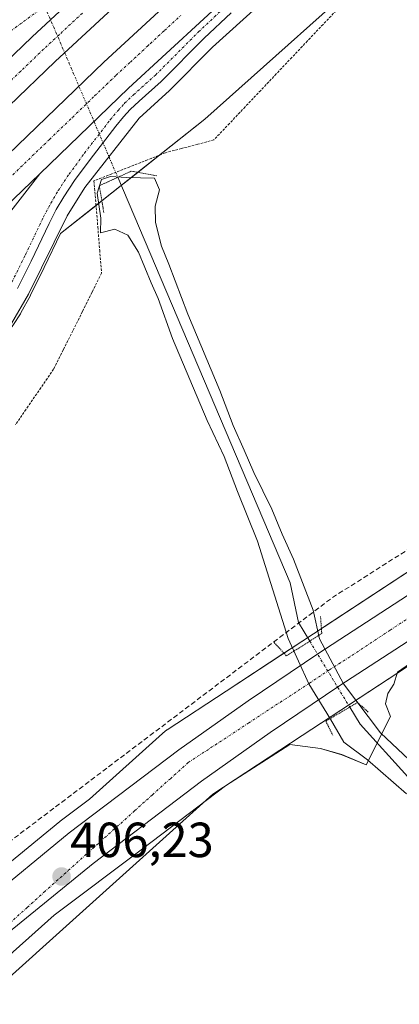
# Model space of a CAD drawing. Units: metres. Extents: x 563292 to 566737, y 4707900 to 4710245.
# Drawn here: x 564594 to 564671, y 4709831 to 4710031 of the extents above; entities that cross this region are included whole.
import ezdxf
from ezdxf.enums import TextEntityAlignment as Align

# ---------------------------------------------------------------- set-up
doc = ezdxf.new("R2010")
doc.units = ezdxf.units.M
doc.header["$MEASUREMENT"] = 0
for name, pattern in [('TRAZO_Y_PUNTO', [1, 0.5, -0.25, 0, -0.25]), ('TRAZOS', [0.75, 0.5, -0.25]), ('TRAZOS2', [0.375, 0.25, -0.125]), ('TRAZOSX2', [1.5, 1, -0.5])]:
    doc.linetypes.add(name, pattern=pattern)
for name, color, linetype, lineweight in [('Alambrada', 19, 'TRAZOS', 0), ('Arcén (en calzada doble)', 9, 'Continuous', 13), ('Carretera de calzada doble', 1, 'Continuous', 13), ('Carretera de calzada doble Cxs', 1, 'Continuous', 13), ('Carretera de calzada doble eje', 1, 'TRAZO_Y_PUNTO', 0), ('Carretera de calzada única', 19, 'Continuous', 13), ('Carretera de calzada única Cxs', 19, 'Continuous', 13), ('Carretera de calzada única eje', 19, 'TRAZO_Y_PUNTO', 0), ('Carátula', 7, 'Continuous', 5), ('Conducción de agua lineal', 5, 'TRAZOSX2', 0), ('Corriente natural lineal', 142, 'Continuous', 13), ('Corriente natural lineal oculto', 19, 'TRAZO_Y_PUNTO', 13), ('Cultivos herbáceos CxS', 92, 'Continuous', 0), ('Curva de nivel normal', 36, 'Continuous', 0), ('Espacio natural protegido', 2, 'Continuous', 13), ('Espacio natural protegido CxS', 2, 'Continuous', 0), ('Núcleo urbano', 19, 'Continuous', 0), ('Núcleo urbano CxS', 19, 'Continuous', 0), ('Pastizal CxS', 92, 'Continuous', 0), ('Puente lineal', 2, 'TRAZOS2', 0), ('Punto de cota en terreno', 7, 'Continuous', 0), ('Rótulo de punto de cota en terreno', 19, 'Continuous', 0)]:
    doc.layers.add(name, color=color, linetype=linetype, lineweight=lineweight)
doc.styles.add('Arial', font='txt', dxfattribs={"height": 0.2})

# ---------------------------------------------------------------- blocks, each defined once
blk = doc.blocks.new('*U158')
at = {"layer": 'Núcleo urbano CxS', "color": 19, "linetype": 'Continuous', "lineweight": 0}
for points in [[(564861.31, 4710054.32, 409.87), (564838.28, 4710009.33, 408.56), (564795.51, 4709967.64, 406.39), (564795.51, 4709967.64, 406.39), (564767.11, 4709967.95, 408.02), (564765.93, 4709967.04, 407.94), (564749.88, 4709953.55, 406.95), (564749.6, 4709953.33, 406.97), (564749.4, 4709953.18, 406.98), (564702.72, 4709919.61, 406.13), (564702.5, 4709919.45, 406.11), (564702.43, 4709919.41, 406.1), (564651.36, 4709885.97, 406.28), (564633.19, 4709874.08, 406.09), (564561.23, 4709809.43, 405.11), (564526.14, 4709771.21, 405.75), (564499.93, 4709735.23, 406.04), (564448.89, 4709644.66, 405.47)], [(564547.46, 4709818.5, 405.23), (564571.58, 4709842.42, 406.26), (564571.68, 4709842.51, 406.26), (564584.51, 4709854.12, 406.35), (564584.61, 4709854.21, 406.36), (564602.12, 4709868.51, 406.35), (564602.21, 4709868.58, 406.35), (564608.11, 4709873.05, 406.38), (564622.95, 4709886.39, 406.18), (564623.03, 4709886.46, 406.17), (564623.43, 4709886.79, 406.17), (564623.86, 4709887.09, 406.16), (564623.92, 4709887.13, 406.16), (564635.94, 4709895, 406.26), (564693.52, 4709932.7, 406.37)], [(564669.83, 4710045.24, 406.11), (564631.6, 4710011.1, 405.88), (564602.25, 4709987.87, 406.14), (564598.95, 4709980.95, 405.92), (564596.18, 4709975.37, 405.95), (564596.12, 4709975.26, 405.95), (564594.2, 4709971.75, 405.85), (564594.17, 4709971.69, 405.85), (564594.1, 4709971.58, 405.85), (564592.71, 4709969.4, 405.93), (564592.59, 4709969.22, 405.95), (564589.91, 4709965.61, 405.98), (564589.84, 4709965.53, 405.98), (564586.85, 4709961.78, 406.22), (564582.39, 4709956.41, 406.17), (564576.97, 4709946.92, 405.85), (564551.02, 4709926.43, 405.87), (564516.88, 4709895.02, 406.5), (564433.57, 4709784.4, 406.63)]]:
    blk.add_polyline3d(points, dxfattribs=at)
blk = doc.blocks.new('*U160')
at = {"layer": 'Espacio natural protegido CxS', "color": 2, "linetype": 'Continuous', "lineweight": 0}
blk.add_polyline3d([(564489.71, 4709720.02, 406.46), (564502.82, 4709740.32, 405.95), (564514.7, 4709757.14, 405.83), (564526.31, 4709772.85, 405.72), (564529.25, 4709776.41, 405.63), (564533.77, 4709781.91, 405.24), (564543.72, 4709793.16, 405.3), (564559.56, 4709809.44, 405.35), (564588.7, 4709838.62, 406.12), (564600.99, 4709849.5, 406.02), (564618.93, 4709862.97, 406.36), (564635.75, 4709875.74, 406.16), (564648.85, 4709884.13, 406.18), (564655.07, 4709883.33, 406.02), (564659.42, 4709882.08, 405.6), (564664.36, 4709880.01, 405.42), (564669.31, 4709889.84, 405.27), (564668.29, 4709892.4, 405.35), (564668.79, 4709894.47, 405.71), (564669.99, 4709896.38, 405.92), (564670.72, 4709898.8, 405.93), (564673.39, 4709900.63, 406.14)], dxfattribs=at)
blk = doc.blocks.new('*U161')
at = {"layer": 'Espacio natural protegido CxS', "color": 2, "linetype": 'Continuous', "lineweight": 0}
blk.add_polyline3d([(564489.7111, 4709720.0191, 406.4621), (564502.8221, 4709740.3241, 405.9525), (564514.7031, 4709757.1432, 405.8307), (564526.3101, 4709772.8501, 405.7237), (564529.2461, 4709776.4121, 405.6328), (564533.773, 4709781.9071, 405.2399), (564543.7231, 4709793.1571, 405.2971), (564559.5551, 4709809.4411, 405.3471), (564588.7041, 4709838.6241, 406.1173), (564600.9861, 4709849.4991, 406.02), (564618.9291, 4709862.9701, 406.3617), (564635.7481, 4709875.7381, 406.1587), (564648.8501, 4709884.1311, 406.1835), (564655.0731, 4709883.3271, 406.0228), (564659.4201, 4709882.0821, 405.6023), (564664.3621, 4709880.0121, 405.4182), (564669.3111, 4709889.8381, 405.2724), (564668.2901, 4709892.3971, 405.3474), (564668.7851, 4709894.4721, 405.7122), (564669.9871, 4709896.3831, 405.9192), (564670.7201, 4709898.8031, 405.9315), (564673.3931, 4709900.6321, 406.139)], dxfattribs=at)
blk = doc.blocks.new('*U186')
at = {"layer": 'Curva de nivel normal', "color": 36, "linetype": 'Continuous', "lineweight": 0}
blk.add_polyline3d([(564677.72, 4709876.69, 405), (564667.28, 4709886.54, 405), (564659.73, 4709896.46, 405), (564654.91, 4709905.59, 405), (564653.61, 4709911.38, 405), (564649.57, 4709921.79, 405), (564647.33, 4709926.85, 405), (564645.21, 4709931.94, 405), (564641.51, 4709939.36, 405), (564639.6, 4709943.91, 405), (564637.31, 4709948.9, 405), (564634.6, 4709955.98, 405), (564628.09, 4709971.5, 405), (564624.28, 4709981.67, 405), (564622.78, 4709985.28, 405), (564621.52, 4709990.12, 405), (564621.5, 4709993.4, 405), (564622.35, 4709996.71, 405), (564621.35, 4709999.12, 405), (564615.65, 4709999.24, 405), (564612.42, 4709999.44, 405), (564610.58, 4709998.8, 405), (564609.69, 4709996.08, 405), (564610.45, 4709991.01, 405), (564610.38, 4709988, 405), (564613.28, 4709988.74, 405), (564615.93, 4709987.5, 405), (564618.08, 4709984.11, 405), (564620.65, 4709977.83, 405), (564622.1, 4709974.66, 405), (564624.99, 4709966.55, 405), (564632.07, 4709949.93, 405), (564635.5, 4709942.61, 405), (564638.25, 4709935.53, 405), (564642.28, 4709925.4, 405), (564648.49, 4709905.63, 405), (564652.7, 4709896.44, 405), (564657.12, 4709889.29, 405), (564659.82, 4709884.64, 405), (564664.64, 4709881.03, 405), (564672.56, 4709874.12, 405)], dxfattribs=at)
blk = doc.blocks.new('5PATER')
at = {"layer": 'Carátula', "linetype": 'Continuous', "lineweight": 5}
h = blk.add_hatch(color=250, dxfattribs=at)
edge = h.paths.add_edge_path()
edge.add_ellipse((0, 0.01), major_axis=(-1.33, -1.34), ratio=0.999422, start_angle=0, end_angle=360)

msp = doc.modelspace()

# ---------------------------------------------------------------- linework, layer by layer
at = {"layer": 'Alambrada', "color": 19, "linetype": 'TRAZOS', "lineweight": 0}
msp.add_polyline3d([(564658.77, 4710033.65, 406.12), (564655.6, 4710030.3, 406.06), (564652.43, 4710026.95, 406), (564649.26, 4710023.6, 405.94), (564646.1, 4710020.26, 405.96), (564642.93, 4710016.91, 406), (564639.76, 4710013.56, 406), (564636.59, 4710010.21, 406.06), (564633.42, 4710006.86, 406.26), (564630.14, 4710005.99, 406.13), (564626.85, 4710005.13, 405.96), (564623.57, 4710004.26, 406.22), (564619.94, 4710002.83, 406.36), (564616.31, 4710001.4, 406.29), (564612.68, 4709999.97, 406.32), (564609.05, 4709998.54, 406.26), (564609.44, 4709993.86, 406.1), (564609.83, 4709989.19, 405.73), (564610.21, 4709984.51, 406.22), (564610.6, 4709979.83, 406.65), (564608.65, 4709975.93, 406.61), (564606.7, 4709972.03, 406.51), (564604.75, 4709968.13, 406.36), (564602.8, 4709964.23, 406.37), (564600.85, 4709960.33, 406.25), (564598.26, 4709956.56, 406.23), (564595.67, 4709952.8, 406.07), (564593.07, 4709949.03, 406)], dxfattribs=at)
at = {"layer": 'Arcén (en calzada doble)', "color": 9, "linetype": 'Continuous', "lineweight": 13}
msp.add_polyline3d([(564646.29, 4710037.63, 406.49), (564633.17, 4710025.69, 406.4), (564624.42, 4710016.91, 406.34), (564618.2, 4710011.25, 406.35), (564607.19, 4709997.19, 405.92), (564603.59, 4709991.48, 406.17), (564595.72, 4709975.54, 405.98), (564592.26, 4709969.58, 406.02), (564586.47, 4709962.08, 406.28), (564576.68, 4709950.61, 406.07), (564571.56, 4709945.72, 405.98), (564559.79, 4709935.58, 405.93), (564542.96, 4709923.82, 406.01), (564535.5, 4709918.74, 406.04), (564519.73, 4709906.05, 406.1), (564514.31, 4709900.87, 406.16), (564504.73, 4709889.75, 406.19), (564492.15, 4709874.55, 406.35), (564468.05, 4709843.53, 406.51), (564447.48, 4709815.97, 406.69)], dxfattribs=at)
at = {"layer": 'Carretera de calzada doble', "color": 1, "linetype": 'Continuous', "lineweight": 13}
for points in [[(564860.2, 4710221.7, 410.39), (564833.21, 4710204.34, 409.96), (564789.66, 4710175.03, 409.31), (564758.86, 4710153.53, 408.84), (564736.67, 4710137.3, 408.51), (564716.15, 4710121.64, 408.18), (564690.73, 4710101.39, 407.81), (564663.15, 4710078.71, 407.49), (564646.64, 4710064.4, 407.32), (564626.23, 4710045.98, 407.11), (564601.19, 4710022.78, 406.93), (564582.25, 4710004.66, 406.9), (564556.28, 4709978.23, 406.86), (564530.09, 4709949.73, 406.83), (564493.7, 4709907.5, 407.06), (564465.19, 4709872.69, 407.28), (564443.75, 4709844.44, 407.45), (564419.33, 4709810.06, 407.65), (564397.85, 4709778.28, 407.88), (564375.32, 4709743.19, 407.96), (564374.47, 4709741.77, 407.99), (564360.38, 4709718.42, 407.98)], [(564365.92, 4709714.48, 407.85), (564375.53, 4709730.35, 407.85), (564380.63, 4709738.35, 407.84), (564396.4, 4709763.07, 407.81), (564427.63, 4709810.7, 407.48), (564442.04, 4709831.13, 407.33), (564459.93, 4709854.46, 407.18), (564500.27, 4709904.89, 406.89), (564517.95, 4709926.05, 406.75), (564559.53, 4709971.43, 406.64), (564573.48, 4709985.96, 406.68), (564587.61, 4710000.11, 406.73), (564611.05, 4710022.66, 406.9), (564634.12, 4710043.99, 407.05), (564657.8, 4710065.1, 407.26), (564680.46, 4710084.41, 407.5), (564697.89, 4710098.64, 407.79), (564710.86, 4710108.76, 407.94), (564750.46, 4710138.63, 408.52), (564777.8, 4710158.67, 408.99), (564800.34, 4710174.44, 409.31), (564823.19, 4710189.73, 409.67), (564861.39, 4710214.44, 410.25)], [(564800.64, 4710165.73, 409.09), (564754.82, 4710132.76, 408.3), (564715.31, 4710102.96, 407.67), (564702.45, 4710092.93, 407.47), (564685.14, 4710078.8, 407.3), (564662.6, 4710059.59, 407.03), (564639.03, 4710038.58, 406.78), (564616.06, 4710017.34, 406.63), (564598.02, 4709999.98, 406.51)], [(564587.13, 4710018.87, 407.31), (564596.46, 4710027.8, 407.37), (564621.57, 4710051.07, 407.52), (564642.07, 4710069.57, 407.72), (564658.7, 4710083.98, 407.89), (564686.39, 4710106.75, 408.22), (564711.91, 4710127.08, 408.56), (564730.91, 4710141.58, 408.82), (564732.54, 4710142.83, 408.87), (564752.84, 4710157.68, 409.12)], [(564598.02, 4709999.98, 406.51), (564592.73, 4709994.89, 406.52), (564564.86, 4709966.43, 406.43), (564525.38, 4709923.35, 406.53)]]:
    msp.add_polyline3d(points, dxfattribs=at)
at = {"layer": 'Carretera de calzada doble Cxs', "color": 1, "linetype": 'Continuous', "lineweight": 13}
for points in [[(564459.77, 4709876.96, 407.68), (564488.42, 4709911.94, 407.41), (564503.28, 4709929.19, 407.31), (564524.93, 4709954.32, 407.22), (564551.28, 4709982.98, 407.2), (564577.4, 4710009.57, 407.26), (564587.13, 4710018.87, 407.31), (564596.46, 4710027.8, 407.37), (564621.57, 4710051.07, 407.52)], [(564626.23, 4710045.98, 407.11), (564601.19, 4710022.78, 406.93), (564582.25, 4710004.66, 406.9), (564556.28, 4709978.23, 406.86), (564530.09, 4709949.73, 406.83), (564493.7, 4709907.5, 407.06), (564465.19, 4709872.69, 407.28), (564443.75, 4709844.44, 407.45)], [(564459.93, 4709854.46, 407.18), (564500.27, 4709904.89, 406.89), (564517.95, 4709926.05, 406.75), (564559.53, 4709971.43, 406.64), (564573.48, 4709985.96, 406.68), (564587.61, 4710000.11, 406.73), (564611.05, 4710022.66, 406.9), (564634.12, 4710043.99, 407.05)], [(564639.03, 4710038.58, 406.78), (564616.06, 4710017.34, 406.63), (564598.02, 4709999.98, 406.51), (564592.73, 4709994.89, 406.52), (564564.86, 4709966.43, 406.43), (564525.38, 4709923.35, 406.53), (564523.45, 4709921.24, 406.55), (564505.93, 4709900.26, 406.63), (564465.68, 4709849.95, 406.94), (564447.93, 4709826.8, 407.15)]]:
    msp.add_polyline3d(points, dxfattribs=at)
at = {"layer": 'Carretera de calzada doble eje', "color": 1, "linetype": 'TRAZO_Y_PUNTO', "lineweight": 0}
for points in [[(564606.69, 4710032.57, 407.22), (564601.95, 4710028.19, 407.22), (564598.82, 4710025.29, 407.18), (564594.16, 4710020.82, 407.15), (564589, 4710015.89, 407.14)], [(564590.17, 4709997.5, 406.68), (564600.01, 4710006.97, 406.71), (564604.65, 4710011.43, 406.73), (564609.18, 4710015.79, 406.78), (564613.56, 4710020, 406.8), (564616.44, 4710022.67, 406.82), (564619.91, 4710025.88, 406.81), (564620.51, 4710026.43, 406.81), (564623.39, 4710029.1, 406.83), (564626.69, 4710032.14, 406.87)]]:
    msp.add_polyline3d(points, dxfattribs=at)
at = {"layer": 'Carretera de calzada única', "color": 19, "linetype": 'Continuous', "lineweight": 13}
for points in [[(564800.64, 4710165.73, 409.09), (564754.82, 4710132.76, 408.3), (564715.31, 4710102.96, 407.67), (564702.45, 4710092.93, 407.47), (564685.14, 4710078.8, 407.3), (564662.6, 4710059.59, 407.03), (564639.03, 4710038.58, 406.78), (564616.06, 4710017.34, 406.63), (564598.02, 4709999.98, 406.51)], [(564587.13, 4710018.87, 407.31), (564596.46, 4710027.8, 407.37), (564621.57, 4710051.07, 407.52), (564642.07, 4710069.57, 407.72), (564658.7, 4710083.98, 407.89), (564686.39, 4710106.75, 408.22), (564711.91, 4710127.08, 408.56), (564730.91, 4710141.58, 408.82), (564732.54, 4710142.83, 408.87), (564752.84, 4710157.68, 409.12)], [(564835.6, 4710043.06, 410.28), (564825.86, 4710031.11, 409.94), (564817.76, 4710021.6, 409.57), (564808.38, 4710011.38, 409.28), (564795.22, 4709997.88, 408.98), (564782.71, 4709985.65, 408.71), (564766.98, 4709971.64, 408.23), (564743.02, 4709953.14, 407.67), (564737.12, 4709948.24, 407.58), (564682.75, 4709911.51, 406.6), (564659.04, 4709896.13, 406.3), (564644.86, 4709886.57, 406.28), (564630.9, 4709876.73, 406.21), (564608.86, 4709860.02, 406.14), (564591.66, 4709845.99, 406.13), (564579.04, 4709834.57, 406.06), (564555.22, 4709810.94, 406.02), (564543.97, 4709798.93, 405.99), (564534.42, 4709788.15, 406.09), (564518.8, 4709768.75, 406.15), (564505.16, 4709750.15, 406.16), (564492.21, 4709730.77, 406.32), (564472.19, 4709698.72, 406.36)], [(564636.95, 4710032.69, 406.56), (564631.42, 4710027.5, 406.51), (564622.69, 4710018.74, 406.45), (564618.21, 4710014.74, 406.45), (564616.4, 4710013.01, 406.45), (564615.06, 4710011.55, 406.43), (564613.46, 4710009.63, 406.41), (564608.24, 4710002.87, 406.27), (564605.12, 4709998.63, 406.29), (564602.92, 4709995.29, 406.28), (564601.39, 4709992.71, 406.26), (564599.91, 4709989.93, 406.25), (564596.25, 4709982.26, 406.19), (564593.49, 4709976.7, 406.12)], [(564465.41, 4709702.64, 406.61), (564485.61, 4709734.99, 406.69), (564498.76, 4709754.67, 406.44), (564512.56, 4709773.48, 406.47), (564519.14, 4709781.96, 406.25), (564528.47, 4709793.24, 406.29), (564538.18, 4709804.2, 406.15), (564549.57, 4709816.37, 406.1), (564573.69, 4709840.29, 406.38), (564586.52, 4709851.9, 406.38), (564604.02, 4709866.19, 406.42), (564626.31, 4709883.08, 406.45), (564640.42, 4709893.02, 406.45), (564654.73, 4709902.67, 406.26), (564678.42, 4709918.04, 406.55), (564731.06, 4709953.54, 407.31), (564750.56, 4709967.62, 407.72), (564756.61, 4709972.41, 407.77), (564762.88, 4709978, 407.95), (564766.48, 4709980.99, 408.02), (564777.72, 4709991, 408.22), (564790.04, 4710003.05, 408.61)], [(564525.38, 4709923.35, 406.53), (564532.16, 4709929.47, 406.48), (564539.18, 4709934.7, 406.38), (564542.92, 4709937.49, 406.31), (564548.45, 4709941.82, 406.22), (564551.56, 4709944.34, 406.18), (564554.99, 4709947.24, 406.18), (564558.51, 4709950.34, 406.17), (564561.08, 4709952.73, 406.18), (564563.18, 4709954.86, 406.19), (564565.63, 4709957.62, 406.19), (564569.86, 4709962.56, 406.22), (564574.9, 4709968.49, 406.22), (564577.17, 4709971.32, 406.23), (564579.52, 4709974.57, 406.27), (564585.01, 4709982.44, 406.35), (564587.19, 4709985.66, 406.39), (564589.5, 4709989.06, 406.44), (564598.02, 4709999.98, 406.51)]]:
    msp.add_polyline3d(points, dxfattribs=at)
at = {"layer": 'Carretera de calzada única Cxs', "color": 19, "linetype": 'Continuous', "lineweight": 13}
for points in [[(564621.57, 4710051.07, 407.52), (564596.46, 4710027.8, 407.37), (564587.13, 4710018.87, 407.31), (564587.13, 4710018.87, 407.31), (564577.71, 4710012.1, 407.32), (564570.57, 4710006.61, 407.34), (564560.51, 4709999.43, 407.29), (564554.96, 4709995.16, 407.26), (564551.24, 4709992.07, 407.25), (564547.91, 4709989.05, 407.24), (564544.34, 4709985.54, 407.23), (564539.87, 4709980.88, 407.21), (564535.83, 4709976.45, 407.21), (564531.15, 4709971.06, 407.21), (564528.6, 4709967.98, 407.22), (564526.5, 4709965.18, 407.23), (564514.25, 4709946.88, 407.34), (564511.8, 4709943.11, 407.35), (564508.49, 4709937.73, 407.33), (564503.28, 4709929.19, 407.31), (564488.42, 4709911.94, 407.41), (564459.77, 4709876.96, 407.68)], [(564835.6, 4710043.06, 410.28), (564825.86, 4710031.11, 409.94), (564817.76, 4710021.6, 409.57), (564808.38, 4710011.38, 409.28), (564795.22, 4709997.88, 408.98), (564782.71, 4709985.65, 408.71), (564766.98, 4709971.64, 408.23), (564743.02, 4709953.14, 407.67), (564737.12, 4709948.24, 407.58), (564682.75, 4709911.51, 406.6), (564659.04, 4709896.13, 406.3), (564644.86, 4709886.57, 406.28), (564630.9, 4709876.73, 406.21), (564608.86, 4709860.02, 406.14), (564591.66, 4709845.99, 406.13), (564579.04, 4709834.57, 406.06), (564555.22, 4709810.94, 406.02), (564543.97, 4709798.93, 405.99), (564534.42, 4709788.15, 406.09), (564518.8, 4709768.75, 406.15), (564505.16, 4709750.15, 406.16), (564492.21, 4709730.77, 406.32), (564472.19, 4709698.72, 406.36)], [(564589.5, 4709989.06, 406.44), (564598.02, 4709999.98, 406.51), (564616.06, 4710017.34, 406.63), (564639.03, 4710038.58, 406.78)], [(564636.95, 4710032.69, 406.56), (564631.42, 4710027.5, 406.51), (564622.69, 4710018.74, 406.45), (564618.21, 4710014.74, 406.45), (564616.4, 4710013.01, 406.45), (564615.06, 4710011.55, 406.43), (564613.46, 4710009.63, 406.41), (564608.24, 4710002.87, 406.27), (564605.12, 4709998.63, 406.29), (564602.92, 4709995.29, 406.28), (564601.39, 4709992.71, 406.26), (564599.91, 4709989.93, 406.25), (564596.25, 4709982.26, 406.19), (564593.49, 4709976.7, 406.12)], [(564465.41, 4709702.64, 406.61), (564485.61, 4709734.99, 406.69), (564498.76, 4709754.67, 406.44), (564512.56, 4709773.48, 406.47), (564519.14, 4709781.96, 406.25), (564528.47, 4709793.24, 406.29), (564538.18, 4709804.2, 406.15), (564549.57, 4709816.37, 406.1), (564573.69, 4709840.29, 406.38), (564586.52, 4709851.9, 406.38), (564604.02, 4709866.19, 406.42), (564626.31, 4709883.08, 406.45), (564640.42, 4709893.02, 406.45), (564654.73, 4709902.67, 406.26), (564678.42, 4709918.04, 406.55), (564731.06, 4709953.54, 407.31), (564750.56, 4709967.62, 407.72), (564756.61, 4709972.41, 407.77), (564762.88, 4709978, 407.95), (564766.48, 4709980.99, 408.02), (564777.72, 4709991, 408.22), (564790.04, 4710003.05, 408.61)]]:
    msp.add_polyline3d(points, dxfattribs=at)
at = {"layer": 'Carretera de calzada única eje', "color": 19, "linetype": 'TRAZO_Y_PUNTO', "lineweight": 0}
for points in [[(564598.67, 4710033.78, 407.48), (564594.34, 4710030.58, 407.44), (564585.96, 4710024.57, 407.44)], [(564592.37, 4709978, 406.18), (564595.13, 4709983.56, 406.23), (564598.79, 4709991.23, 406.29), (564600.27, 4709994.01, 406.31), (564601.8, 4709996.59, 406.34), (564604, 4709999.93, 406.37), (564607.12, 4710004.17, 406.43), (564612.34, 4710010.93, 406.49), (564613.94, 4710012.85, 406.52), (564615.28, 4710014.31, 406.54), (564617.09, 4710016.04, 406.55), (564621.57, 4710020.04, 406.54), (564630.3, 4710028.8, 406.61), (564635.83, 4710033.99, 406.65)], [(564673.34, 4709910.02, 406.67), (564669.23, 4709907.34, 406.63), (564661.03, 4709901.96, 406.56), (564656.92, 4709899.28, 406.55), (564652.82, 4709896.59, 406.51), (564640.51, 4709888.54, 406.46), (564632.31, 4709883.16, 406.42), (564628.2, 4709880.48, 406.4), (564624.57, 4709877.21, 406.38), (564620.93, 4709873.95, 406.36), (564617.3, 4709870.68, 406.34), (564599.12, 4709854.35, 406.23), (564595.49, 4709851.08, 406.22), (564591.85, 4709847.82, 406.21), (564588.22, 4709844.55, 406.19), (564584.58, 4709841.29, 406.15), (564580.95, 4709838.02, 406.2), (564562.77, 4709821.69, 406.23)]]:
    msp.add_polyline3d(points, dxfattribs=at)
at = {"layer": 'Conducción de agua lineal', "color": 5, "linetype": 'TRAZOSX2', "lineweight": 0}
msp.add_polyline3d([(563795.09, 4708695.62, 398.77), (563974.93, 4708967.98, 400.77), (564122.14, 4709177.6, 403.07), (564240.32, 4709342.07, 403.91), (564219.17, 4709358.81, 404.9), (564287.52, 4709444.4, 404.68), (564389.24, 4709573.35, 406.89), (564454.14, 4709707.38, 407.34), (564524.17, 4709796.95, 404.98), (564584.5, 4709858.84, 406.54), (564657.51, 4709913.97, 406.33), (564712.04, 4709948.57, 406.45), (564721.75, 4709934.03, 406.84), (564738.81, 4709942.44, 406.36), (564820.15, 4709992.56, 407.99), (564846.76, 4710025.45, 409.32), (564863.7, 4710061.39, 410.02), (564938.19, 4710222.06, 413.95), (564940.87, 4710228.98, 413.8)], dxfattribs=at)
at = {"layer": 'Corriente natural lineal', "color": 142, "linetype": 'Continuous', "lineweight": 13}
for points in [[(564613.88, 4709999.27, 404.72), (564648.95, 4709916.98, 404.64), (564650.59, 4709908.93, 404.3), (564652.9, 4709905.11, 405.32)], [(564661.02, 4709891.74, 405.04), (564663.12, 4709888.27, 403.78), (564672.83, 4709877.57, 404.29), (564688.11, 4709855.01, 404.33), (564693.97, 4709844.21, 404.2), (564697.54, 4709830.93, 404.25), (564700.06, 4709820.26, 404.12), (564703.66, 4709808.96, 403.88), (564711.55, 4709793.3, 403.57), (564720.83, 4709770.94, 403.62), (564729.89, 4709753.07, 403.84), (564734.86, 4709744.11, 404.03), (564739.2, 4709734.3, 403.95), (564741.73, 4709725.54, 403.72)]]:
    msp.add_polyline3d(points, dxfattribs=at)
at = {"layer": 'Corriente natural lineal oculto', "color": 19, "linetype": 'TRAZO_Y_PUNTO', "lineweight": 13}
for points in [[(564595.03, 4710042.96, 404.86), (564601.32, 4710028.73, 407.26), (564613.88, 4709999.27, 404.72)], [(564652.9, 4709905.11, 405.32), (564661.02, 4709891.74, 405.04)]]:
    msp.add_polyline3d(points, dxfattribs=at)
at = {"layer": 'Cultivos herbáceos CxS', "color": 92, "linetype": 'Continuous', "lineweight": 0}
for points in [[(564433.57, 4709784.4, 406.63), (564516.88, 4709895.02, 406.5), (564551.02, 4709926.43, 405.87), (564576.97, 4709946.92, 405.85), (564582.39, 4709956.41, 406.17), (564586.85, 4709961.78, 406.22), (564589.84, 4709965.53, 405.98), (564589.91, 4709965.61, 405.98), (564592.59, 4709969.22, 405.95), (564592.71, 4709969.4, 405.93), (564594.1, 4709971.58, 405.85), (564594.17, 4709971.69, 405.85), (564594.2, 4709971.75, 405.85), (564596.12, 4709975.26, 405.95), (564596.18, 4709975.37, 405.95), (564598.95, 4709980.95, 405.92), (564602.25, 4709987.87, 406.14), (564631.6, 4710011.1, 405.88), (564669.83, 4710045.24, 406.11)], [(564592.71, 4709969.4, 405.93), (564594.1, 4709971.58, 405.85), (564594.17, 4709971.69, 405.85), (564594.2, 4709971.75, 405.85), (564596.12, 4709975.26, 405.95), (564596.18, 4709975.37, 405.95), (564598.95, 4709980.95, 405.92), (564602.25, 4709987.87, 406.14), (564609.46, 4709993.58, 404.92), (564610.65, 4709994.52, 404.43), (564614.57, 4709997.63, 404.44), (564617.93, 4710000.28, 405.28), (564622.34, 4710003.78, 406.1), (564631.6, 4710011.1, 405.88), (564669.83, 4710045.24, 406.11)], [(564693.52, 4709932.7, 406.37), (564635.94, 4709895, 406.26), (564623.92, 4709887.13, 406.16), (564623.86, 4709887.09, 406.16), (564623.43, 4709886.79, 406.17), (564623.03, 4709886.46, 406.17), (564622.95, 4709886.39, 406.18), (564608.11, 4709873.05, 406.38), (564602.21, 4709868.58, 406.35), (564602.12, 4709868.51, 406.35), (564584.61, 4709854.21, 406.36), (564584.51, 4709854.12, 406.35), (564571.68, 4709842.51, 406.26), (564571.58, 4709842.42, 406.26), (564547.46, 4709818.5, 405.23)], [(564693.52, 4709932.7, 406.37), (564655.27, 4709907.66, 404.81), (564652.47, 4709905.83, 405.03), (564647.66, 4709902.68, 405.13), (564635.94, 4709895, 406.26), (564623.92, 4709887.13, 406.16), (564623.86, 4709887.09, 406.16), (564623.43, 4709886.79, 406.17), (564623.03, 4709886.46, 406.17), (564622.95, 4709886.39, 406.18), (564608.11, 4709873.05, 406.38), (564602.21, 4709868.58, 406.35), (564602.12, 4709868.51, 406.35), (564584.61, 4709854.21, 406.36), (564584.51, 4709854.13, 406.35), (564571.68, 4709842.52, 406.26), (564571.58, 4709842.42, 406.26), (564547.46, 4709818.5, 405.23)]]:
    msp.add_polyline3d(points, dxfattribs=at)
at = {"layer": 'Espacio natural protegido', "color": 2, "linetype": 'Continuous', "lineweight": 13}
msp.add_polyline3d([(564489.71, 4709720.02, 406.46), (564502.82, 4709740.32, 405.95), (564514.7, 4709757.14, 405.83), (564526.31, 4709772.85, 405.72), (564529.25, 4709776.41, 405.63), (564533.77, 4709781.91, 405.24), (564543.72, 4709793.16, 405.3), (564559.56, 4709809.44, 405.35), (564588.7, 4709838.62, 406.12), (564600.99, 4709849.5, 406.02), (564618.93, 4709862.97, 406.36), (564635.75, 4709875.74, 406.16), (564648.85, 4709884.13, 406.18), (564655.07, 4709883.33, 406.02), (564659.42, 4709882.08, 405.6), (564664.36, 4709880.01, 405.42), (564669.31, 4709889.84, 405.27), (564668.29, 4709892.4, 405.35), (564668.79, 4709894.47, 405.71), (564669.99, 4709896.38, 405.92), (564670.72, 4709898.8, 405.93), (564673.39, 4709900.63, 406.14)], dxfattribs=at)
at = {"layer": 'Núcleo urbano', "color": 19, "linetype": 'Continuous', "lineweight": 0}
for points in [[(564592.71, 4709969.4, 405.93), (564594.1, 4709971.58, 405.85), (564594.17, 4709971.69, 405.85), (564594.2, 4709971.75, 405.85), (564596.12, 4709975.26, 405.95), (564596.18, 4709975.37, 405.95), (564598.95, 4709980.95, 405.92), (564602.25, 4709987.87, 406.14), (564609.46, 4709993.58, 404.92), (564610.65, 4709994.52, 404.43), (564614.57, 4709997.63, 404.44), (564617.93, 4710000.28, 405.28), (564622.34, 4710003.78, 406.1), (564631.6, 4710011.1, 405.88), (564669.83, 4710045.24, 406.11)], [(564448.89, 4709644.66, 405.47), (564499.93, 4709735.23, 406.04), (564526.14, 4709771.21, 405.75), (564531.87, 4709777.46, 405.21), (564533.63, 4709779.37, 404.88), (564534.44, 4709780.26, 404.82), (564561.23, 4709809.43, 405.11), (564633.19, 4709874.08, 406.09), (564651.36, 4709885.97, 406.28), (564660.77, 4709892.14, 405.24), (564702.43, 4709919.41, 406.1), (564702.5, 4709919.45, 406.11), (564702.72, 4709919.61, 406.13), (564749.4, 4709953.19, 406.98), (564749.6, 4709953.33, 406.97), (564749.88, 4709953.55, 406.95), (564765.93, 4709967.04, 407.94), (564767.1, 4709967.95, 408.02), (564791.83, 4709967.68, 406.55), (564793.46, 4709967.66, 406.48), (564795.09, 4709967.64, 406.41), (564795.51, 4709967.64, 406.39)], [(564693.52, 4709932.7, 406.37), (564655.27, 4709907.66, 404.81), (564652.47, 4709905.83, 405.03), (564647.66, 4709902.68, 405.13), (564635.94, 4709895, 406.26), (564623.92, 4709887.13, 406.16), (564623.86, 4709887.09, 406.16), (564623.43, 4709886.79, 406.17), (564623.03, 4709886.46, 406.17), (564622.95, 4709886.39, 406.18), (564608.11, 4709873.05, 406.38), (564602.21, 4709868.58, 406.35), (564602.12, 4709868.51, 406.35), (564584.61, 4709854.21, 406.36), (564584.51, 4709854.13, 406.35), (564571.68, 4709842.52, 406.26), (564571.58, 4709842.42, 406.26), (564547.46, 4709818.5, 405.23)]]:
    msp.add_polyline3d(points, dxfattribs=at)
at = {"layer": 'Pastizal CxS', "color": 92, "linetype": 'Continuous', "lineweight": 0}
for points in [[(564448.89, 4709644.66, 405.47), (564499.93, 4709735.23, 406.04), (564526.14, 4709771.21, 405.75), (564561.23, 4709809.43, 405.11), (564633.19, 4709874.08, 406.09), (564651.36, 4709885.97, 406.28), (564702.43, 4709919.41, 406.1), (564702.5, 4709919.45, 406.11), (564702.72, 4709919.61, 406.13), (564749.4, 4709953.18, 406.98), (564749.6, 4709953.33, 406.97), (564749.88, 4709953.55, 406.95), (564765.93, 4709967.04, 407.94), (564767.11, 4709967.95, 408.02), (564795.51, 4709967.64, 406.39)], [(564448.89, 4709644.66, 405.47), (564499.93, 4709735.23, 406.04), (564526.14, 4709771.21, 405.75), (564531.87, 4709777.46, 405.21), (564533.63, 4709779.37, 404.88), (564534.44, 4709780.26, 404.82), (564561.23, 4709809.43, 405.11), (564633.19, 4709874.08, 406.09), (564651.36, 4709885.97, 406.28), (564660.77, 4709892.14, 405.24), (564702.43, 4709919.41, 406.1), (564702.5, 4709919.45, 406.11), (564702.72, 4709919.61, 406.13), (564749.4, 4709953.19, 406.98), (564749.6, 4709953.33, 406.97), (564749.88, 4709953.55, 406.95), (564765.93, 4709967.04, 407.94), (564767.1, 4709967.95, 408.02), (564791.83, 4709967.68, 406.55), (564793.46, 4709967.66, 406.48), (564795.09, 4709967.64, 406.41), (564795.51, 4709967.64, 406.39)]]:
    msp.add_polyline3d(points, dxfattribs=at)
at = {"layer": 'Puente lineal', "color": 2, "linetype": 'TRAZOS2', "lineweight": 0}
for points in [[(564621.79, 4709999.59, 406.22), (564616.61, 4710000.52, 406.28), (564610.14, 4709997.56, 406.26), (564611.07, 4709992.02, 405.05)], [(564645.67, 4709904.84, 405.96), (564648.17, 4709902.13, 406.16), (564652.9, 4709905.11, 405.76), (564655.35, 4709906.67, 405.69), (564655.09, 4709910.1, 404.61)], [(564664.78, 4709890.74, 404.11), (564662.62, 4709892.68, 405.21), (564661.01, 4709891.73, 405.37), (564656.17, 4709888.88, 405.29), (564657.58, 4709886.05, 404.22)]]:
    msp.add_polyline3d(points, dxfattribs=at)

# ---------------------------------------------------------------- block references
at = {"layer": 'Curva de nivel normal', "color": 36, "linetype": 'Continuous', "lineweight": 0}
msp.add_blockref('*U186', (0, 0), dxfattribs=at)
at = {"layer": 'Espacio natural protegido CxS', "color": 2, "linetype": 'Continuous', "lineweight": 0}
for name in ['*U160', '*U161']:
    msp.add_blockref(name, (0, 0), dxfattribs=at)
at = {"layer": 'Núcleo urbano CxS', "color": 19, "linetype": 'Continuous', "lineweight": 0}
msp.add_blockref('*U158', (0, 0), dxfattribs=at)
at = {"layer": 'Punto de cota en terreno', "linetype": 'Continuous', "lineweight": 0}
msp.add_blockref('5PATER', (564602.46, 4709857.34, 406.23), dxfattribs=at)

# ---------------------------------------------------------------- texts
at = {"layer": 'Rótulo de punto de cota en terreno', "color": 19, "linetype": 'Continuous', "lineweight": 0, "style": 'Arial'}
msp.add_text('406,23', height=7, dxfattribs=at).set_placement((564604.22, 4709859.1), align=Align.BOTTOM_LEFT)

doc.saveas('drawing.dxf')
